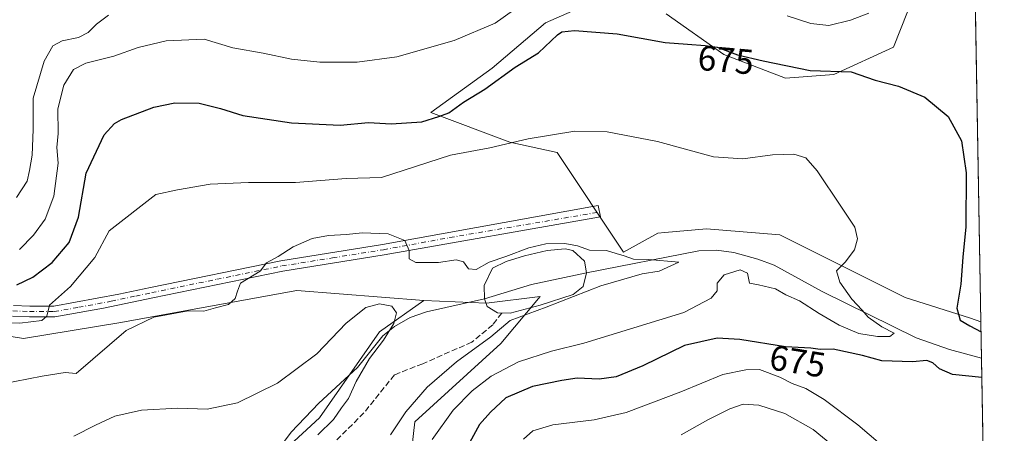
# Model space of a CAD drawing. Units: metres. Extents: x 618035 to 621497, y 4708614 to 4710986.
# Drawn here: x 621217 to 621497, y 4709021 to 4709139 of the extents above; entities that cross this region are included whole.
import ezdxf
from ezdxf.enums import TextEntityAlignment as Align

# ---------------------------------------------------------------- set-up
doc = ezdxf.new("R2010")
doc.units = ezdxf.units.M
doc.header["$MEASUREMENT"] = 0
doc.linetypes.add('DGN Style 3', pattern=[2.307223458686699, 1.648016756204785, -0.6592067024819142])
doc.linetypes.add('DGN Style 4', pattern=[2.6384748266838614, 1.318413404963828, -0.6592067024819142, 0.001648016756204785, -0.6592067024819142])
for name, color, linetype, lineweight in [('Camino Cxs', 7, 'Continuous', 0), ('Camino eje', 30, 'DGN Style 4', 13), ('Comarca CxS', 21, 'Continuous', 0), ('Comunidad Autónoma CxS', 142, 'Continuous', 0), ('Corriente natural lineal', 142, 'Continuous', 13), ('Cultivos herbáceos CxS', 92, 'Continuous', 0), ('Cultivos leñosos CxS', 92, 'Continuous', 0), ('Curva de nivel maestra', 30, 'Continuous', 30), ('Curva de nivel normal', 30, 'Continuous', 0), ('Estanque Cxs', 5, 'Continuous', 0), ('Matorral CxS', 135, 'Continuous', 0), ('Municipio CxS', 4, 'Continuous', 0), ('Pastizal CxS', 92, 'Continuous', 0), ('Provincia CxS', 1, 'Continuous', 0), ('Rótulo de curva de nivel directora', 7, 'Continuous', 0), ('Senda', 7, 'DGN Style 3', 0)]:
    doc.layers.add(name, color=color, linetype=linetype, lineweight=lineweight)
doc.styles.add('Style-Arial', font='txt')

msp = doc.modelspace()

# ---------------------------------------------------------------- linework, layer by layer
at = {"layer": 'Camino Cxs', "color": 7, "linetype": 'Continuous', "lineweight": 0}
msp.add_polyline3d([(621215.5900999998, 4709057.720100001, 673.2428999999975), (621220.2301000003, 4709057.530099999, 672.5032000000066), (621227.0301000001, 4709057.530099999, 670.9713000000047), (621245.4901000002, 4709060.960100001, 667.3845000000001), (621254.5601000005, 4709062.890100001, 666.2234999999928), (621291.6101000002, 4709070.470100001, 665.3570000000036), (621320.4401000004, 4709075.090100001, 665.2219999999943), (621381.7792999997, 4709086.157500001, 668.0702000000019), (621382.4407000003, 4709082.9825, 667.2752999999939), (621320.9401000004, 4709072.130100001, 665.250199999995), (621292.1401000004, 4709067.520099999, 665.5102999999945), (621255.1801000005, 4709059.950099999, 666.0954000000056), (621241.2200999996, 4709056.970100001, 667.4210000000021), (621227.3101000005, 4709054.530099999, 670.0415000000066), (621220.1601, 4709054.530099999, 671.3637000000017), (621215.3000999996, 4709054.7301, 671.992499999993)], dxfattribs=at)
msp.add_polyline3d([(621215.5900999998, 4709057.720100001, 673.2428999999975), (621220.2301000003, 4709057.530099999, 672.5032000000066), (621227.0301000001, 4709057.530099999, 670.9713000000047), (621245.4901000002, 4709060.960100001, 667.3845000000001), (621254.5601000005, 4709062.890100001, 666.2234999999928), (621291.6101000002, 4709070.470100001, 665.3570000000036), (621320.4401000004, 4709075.090100001, 665.2219999999943), (621381.7792999997, 4709086.157500001, 668.0702000000019), (621382.4407000003, 4709082.9825, 667.2752999999939), (621320.9401000004, 4709072.130100001, 665.250199999995), (621292.1401000004, 4709067.520099999, 665.5102999999945), (621255.1801000005, 4709059.950099999, 666.0954000000056), (621241.2200999996, 4709056.970100001, 667.4210000000021), (621227.3101000005, 4709054.530099999, 670.0415000000066), (621220.1601, 4709054.530099999, 671.3637000000017), (621215.3000999996, 4709054.7301, 671.992499999993)], dxfattribs=at)
at = {"layer": 'Camino eje', "color": 30, "linetype": 'DGN Style 4', "lineweight": 13}
msp.add_polyline3d([(621215.4451000001, 4709056.225099999, 672.604800000001), (621220.1951000001, 4709056.030099999, 671.9324999999953), (621227.1700999998, 4709056.030099999, 670.5002999999997), (621234.1250999998, 4709057.2501, 668.8849000000046), (621243.3551000003, 4709058.965100001, 667.4008999999933), (621250.3350999998, 4709060.4551, 666.5859000000055), (621254.8701, 4709061.420100001, 666.1328999999969), (621273.3501000004, 4709065.2051, 665.8699000000051), (621291.8750999998, 4709068.995100001, 665.4290999999939), (621306.2901, 4709071.3051, 664.9260000000068), (621320.6901000004, 4709073.610099999, 665.1992000000029), (621339.6101000002, 4709077.0701, 665.4915999999939), (621382.1601, 4709084.329500001, 667.6272999999928)], dxfattribs=at)
at = {"layer": 'Comarca CxS', "color": 21, "linetype": 'Continuous', "lineweight": 0, "flags": 128}
msp.add_lwpolyline([(620983.6468788839, 4708664.196974517), (618074.6300008851, 4708614.099982894), (618035.4200008855, 4710927.409982871), (621059.6996940386, 4710979.509301307), (621456.7900009115, 4710986.349982871), (621497.140000911, 4708673.039982898)], close=True, dxfattribs=at)
at = {"layer": 'Comunidad Autónoma CxS', "color": 142, "linetype": 'Continuous', "lineweight": 0, "flags": 128}
msp.add_lwpolyline([(620983.6468788839, 4708664.196974517), (618074.6300008851, 4708614.099982894), (618035.4200008855, 4710927.409982871), (621059.6996940386, 4710979.509301307), (621456.7900009115, 4710986.349982871), (621497.140000911, 4708673.039982898)], close=True, dxfattribs=at)
at = {"layer": 'Corriente natural lineal', "color": 142, "linetype": 'Continuous', "lineweight": 13, "extrusion": (-0.2200943806884097, 0.8449280214994784, 0.4874988226389498), "elevation": 3842384.501574269, "flags": 128}
msp.add_lwpolyline([(-1788359.779770523, -2144592.021128492), (-1788343.80185024, -2144593.402490695), (-1788329.906434165, -2144592.276304265)], dxfattribs=at)
at = {"layer": 'Corriente natural lineal', "color": 142, "linetype": 'Continuous', "lineweight": 13}
for points in [[(621490.6909999996, 4709042.769900001, 672.9948000000004), (621490.6901000004, 4709042.770099999, 672.9946999999956), (621481.5301000001, 4709045.270099999, 672.6554000000033), (621472.1201, 4709048.600099999, 671.3334999999934), (621445.4200999998, 4709061.7601, 669.2871000000014), (621431.7701000003, 4709069.2601, 668.2253000000055), (621427.1001000004, 4709070.960100001, 668.0926000000036), (621420.3000999996, 4709072.8201, 667.6116000000038), (621415.3400999998, 4709073.520099999, 667.1934000000037), (621410.3601000002, 4709073.2601, 666.5038999999961), (621378.3800999997, 4709067.0801, 663.9199999999983)], [(621349.4401000004, 4709059.670100001, 663.6971999999951), (621332.9301000005, 4709055.920100001, 661.8248000000021), (621328.2801000001, 4709054.3101, 661.5169000000024), (621323.9001000002, 4709051.780099999, 660.4241000000038), (621320.5900999998, 4709049.1501, 659.7724000000017), (621313.3601000002, 4709040.130100001, 659.3910999999935), (621302.3201000001, 4709030.020099999, 658.688599999994), (621294.4700999996, 4709021.7501, 658.011400000003), (621292.6300999997, 4709019.2501, 657.8782000000066), (621289.1700999998, 4709011.7501, 657.8499000000012), (621286.5701000001, 4709007.4801, 657.2317000000039), (621284.2701000003, 4709003.870100001, 656.9164000000019), (621278.9901000002, 4708996.520099999, 656.2715000000027), (621275.4901000002, 4708992.920100001, 656.0004999999946), (621272.6001000004, 4708990.780099999, 655.8766999999935), (621269.6020999998, 4708988.9046, 655.8147000000026)]]:
    msp.add_polyline3d(points, dxfattribs=at)
at = {"layer": 'Cultivos herbáceos CxS', "color": 92, "linetype": 'Continuous', "lineweight": 0, "extrusion": (0.0009497324115216849, -0.05444829643089329, 0.9985161395912038), "elevation": -255134.9920163912, "flags": 128}
msp.add_lwpolyline([(703522.7102171357, 4690674.821601942), (703522.7102171357, 4690564.372136859)], dxfattribs=at)
at = {"layer": 'Cultivos herbáceos CxS', "color": 92, "linetype": 'Continuous', "lineweight": 0}
for points in [[(621488.5871000001, 4709163.388699999, 681.6958000000013), (621490.5104, 4709053.119899999, 675.6811000000016), (621487.5107000005, 4709054.161900001, 675.3312000000005), (621468.9215000002, 4709060.0255, 673.3554000000004), (621433.3761, 4709077.863100001, 668.8989000000003), (621412.5421000002, 4709079.5197, 667.7896000000037), (621400.6574999997, 4709078.4663, 667.311400000006), (621398.7291000001, 4709078.295499999, 667.3733000000066), (621388.9731000002, 4709072.956499999, 665.9464000000007), (621370.0447000006, 4709101.187899999, 669.6634000000049), (621356.6237000005, 4709104.116900001, 670.8908999999985), (621334.1889000004, 4709112.5987, 676.3610000000045), (621351.6470999997, 4709125.183900001, 677.6181999999973), (621366.7411000002, 4709138.097100001, 679.1296000000002), (621374.3312999997, 4709141.381899999, 677.1907999999967)], [(621401.0575000001, 4709140.6173, 677.3892000000051), (621417.4863, 4709129.0361, 675.6587000000001), (621434.9927000003, 4709122.3029, 674.9407999999967), (621448.7282999996, 4709123.380100001, 675.9603000000062), (621465.6961000003, 4709131.1909, 677.6607999999978), (621471.6215000004, 4709146.2733, 679.8294000000024)], [(621471.6215000004, 4709146.2733, 679.8294000000024), (621465.6961000003, 4709131.1909, 677.6607999999978), (621448.7282999996, 4709123.380100001, 675.9603000000062), (621434.9927000003, 4709122.3029, 674.9407999999967), (621417.4863, 4709129.0361, 675.6587000000001), (621401.0575000001, 4709140.6173, 677.3892000000051)], [(621374.3312999997, 4709141.381899999, 677.1907999999967), (621366.7411000002, 4709138.097100001, 679.1296000000002), (621351.6470999997, 4709125.183900001, 677.6181999999973), (621334.1889000004, 4709112.5987, 676.3610000000045), (621356.6237000005, 4709104.116900001, 670.8908999999985), (621370.0447000006, 4709101.187899999, 669.6634000000049), (621388.9731000002, 4709072.956499999, 665.9464000000007), (621398.7291000001, 4709078.295499999, 667.3733000000066), (621400.6574999997, 4709078.4663, 667.311400000006), (621412.5421000002, 4709079.5197, 667.7896000000037), (621433.3761, 4709077.863100001, 668.8989000000003), (621468.9215000002, 4709060.0255, 673.3554000000004), (621487.5107000005, 4709054.161900001, 675.3312000000005), (621490.5104, 4709053.119899999, 675.6811000000016)]]:
    msp.add_polyline3d(points, dxfattribs=at)
at = {"layer": 'Cultivos leñosos CxS', "color": 92, "linetype": 'Continuous', "lineweight": 0}
for points in [[(621203.0778999999, 4709050.835300001, 670.3090999999986), (621218.4716999996, 4709048.3475, 669.2660999999935), (621245.4962999999, 4709052.866699999, 666.5944000000018), (621296.0780999997, 4709062.0635, 664.8386000000028), (621332.2143000001, 4709059.203500001, 661.5443999999989), (621319.6032999996, 4709050.301300001, 659.8267999999953), (621302.5399000002, 4709025.8201, 658.340400000001), (621273.6079000002, 4708999.113100001, 656.3410000000003), (621230.5805000003, 4708960.536900001, 653.0788999999932), (621208.3251, 4708936.797900001, 652.6701999999932)], [(621332.2143000001, 4709059.203500001, 661.5443999999989), (621296.0780999997, 4709062.0635, 664.8386000000028), (621245.4962999999, 4709052.866699999, 666.5944000000018), (621218.4716999996, 4709048.3475, 669.2660999999935), (621203.0778999999, 4709050.835300001, 670.3090999999986)], [(621332.2143000001, 4709059.203500001, 661.5443999999989), (621319.6032999996, 4709050.301300001, 659.8267999999953), (621302.5399000002, 4709025.8201, 658.340400000001), (621273.6079000002, 4708999.113100001, 656.3410000000003), (621230.5805000003, 4708960.536900001, 653.0788999999932), (621208.3251, 4708936.797900001, 652.6701999999932), (621158.0214999998, 4708908.4187, 652.4165999999968), (621130.2100999998, 4708880.166099999, 652.5233000000007), (621120.7865000004, 4708850.743100001, 648.1778000000049), (621124.9093000004, 4708821.321900001, 646.5611999999965), (621120.4574999996, 4708779.0427, 643.7341000000015), (621097.5072999997, 4708735.660499999, 641.7097000000067), (621086.6069, 4708719.3015, 640.8104000000021), (621073.7276999997, 4708683.8861, 638.857600000003), (621053.9064999997, 4708667.4979, 637.9860999999946), (621052.6952000001, 4708665.3862, 637.8463999999949)]]:
    msp.add_polyline3d(points, dxfattribs=at)
at = {"layer": 'Curva de nivel maestra', "color": 30, "linetype": 'Continuous', "lineweight": 30, "elevation": 675, "flags": 128}
for points in [[(621216.5099999999, 4709063.6601), (621221.1100000005, 4709065.8301), (621226.6299999999, 4709069.960100001), (621231.4600000001, 4709075.700099999), (621234.0899999999, 4709082.840100001), (621236.2100000001, 4709095.390100001), (621241.3700000001, 4709106.200099999), (621244.3099999996, 4709109.4901), (621246.3300000001, 4709110.600099999), (621255.4500000002, 4709114.0801), (621261.4100000003, 4709115.380100001), (621268.3099999996, 4709115.270099999), (621274.4100000003, 4709113.7601), (621280.7800000003, 4709111.710100001), (621294.5999999996, 4709109.610099999), (621308.3899999997, 4709109.040100001), (621316.4699999997, 4709109.7401), (621322.9299999997, 4709109.340100001), (621331.6200000001, 4709109.9801), (621336.4699999997, 4709111.5001), (621339.3099999996, 4709112.470100001), (621343.4800000006, 4709115.530099999), (621349.5300000003, 4709119.190099999), (621358.1100000005, 4709125.460100001), (621364.7800000003, 4709129.540100001), (621370.1500000004, 4709134.6601), (621371.4199999999, 4709135.550100001), (621374.9900000002, 4709135.9301), (621387.1500000004, 4709134.9101), (621400.7300000006, 4709132.4301), (621407.0899999999, 4709132.040100001), (621412.0999999996, 4709131.600099999), (621415.5599999996, 4709131.140100001), (621421.2800000003, 4709128.960100001), (621428.6200000001, 4709127.300100001), (621442, 4709124.550100001), (621453.6600000003, 4709124.130100001), (621460.4800000006, 4709121.8101), (621467.0300000003, 4709120.110099999), (621474.5999999996, 4709116.9001), (621481.1900000004, 4709111.4901), (621485.0199999996, 4709104.550100001), (621486.3300000001, 4709095.420100001), (621486.1799999997, 4709080.0801), (621485.3600000005, 4709071.460100001), (621484.7400000002, 4709063.860099999), (621483.6799999997, 4709057.0001), (621484.6100000005, 4709053.630100001), (621487.3300000001, 4709052.0101), (621490.5599999996, 4709050.280300001)], [(621490.7857999997, 4709037.334100001), (621482.4500000002, 4709038.130100001), (621478.7599999999, 4709039.780099999), (621476.8300000001, 4709041.520099999), (621475.0800000001, 4709042.100099999), (621471.0599999996, 4709041.7401), (621462.3300000001, 4709042.0101), (621456.8499999996, 4709043.530099999), (621448.4699999997, 4709045.360099999), (621444.7999999998, 4709045.300100001), (621442.1399999997, 4709045.640100001), (621434.9199999999, 4709046.050100001), (621422, 4709048.120100001), (621415.5800000001, 4709048.4801), (621406.2199999997, 4709046.4001), (621394.4600000001, 4709040.640100001), (621386.8300000001, 4709037.530099999), (621382.0099999999, 4709036.800100001), (621375.7800000003, 4709037.100099999), (621371.4500000002, 4709036.4301), (621363.1100000005, 4709034.7501), (621355.4500000002, 4709031.540100001), (621351.1100000005, 4709027.460100001), (621348.0300000003, 4709023.950099999), (621343.0099999999, 4709014.790100001)]]:
    msp.add_lwpolyline(points, dxfattribs=at)
at = {"layer": 'Curva de nivel normal', "color": 30, "linetype": 'Continuous', "lineweight": 0, "flags": 128}
for points, elevation in [([(621360.6299999999, 4709143.7501), (621352.4600000001, 4709137.9301), (621340.79, 4709133.0601), (621324.5300000003, 4709128.380100001), (621313.2800000003, 4709126.920100001), (621302.6200000001, 4709126.920100001), (621294.6200000001, 4709127.770099999), (621286.5599999996, 4709129.420100001), (621277.9100000003, 4709130.960100001), (621269.7800000003, 4709133.390100001), (621259, 4709132.970100001), (621251, 4709131.0701), (621244.1100000005, 4709128.620100001), (621236.1100000005, 4709126.600099999), (621232.6100000005, 4709124.8101), (621229.9100000003, 4709120.370100001), (621228.2300000006, 4709113.620100001), (621228.3300000001, 4709106.5801), (621227.9199999999, 4709102.620100001), (621228.2800000003, 4709098.2301), (621227.04, 4709088.8201), (621224.6399999997, 4709082.280099999), (621221.2999999998, 4709077.700099999), (621217.2800000003, 4709073.640100001)], 680), ([(621242.6200000001, 4709140.2501), (621239.1900000004, 4709137.700099999), (621236.7999999998, 4709135.360099999), (621234.1100000005, 4709133.9301), (621229.4500000002, 4709132.9801), (621226.7800000003, 4709131.520099999), (621224.3600000005, 4709127.220100001), (621221.2199999997, 4709116.6501), (621221.1500000004, 4709107.790100001), (621220.8899999997, 4709100.460100001), (621220.1799999997, 4709096.120100001), (621219.5199999996, 4709093.120100001), (621216.4699999997, 4709088.460100001)], 685), ([(621458.5999999996, 4709140.790100001), (621453.4100000003, 4709138.840100001), (621447.2599999999, 4709137.350099999), (621442.1900000004, 4709137.870100001), (621435.4400000004, 4709140.0701)], 680), ([(621334.5800000001, 4709019.700099999), (621340.5700000003, 4709027.9901), (621345.9100000003, 4709033.550100001), (621351.3099999996, 4709037.6801), (621359.1100000005, 4709041.790100001), (621368.4500000002, 4709044.8201), (621377.6799999997, 4709047.0601), (621406.1200000001, 4709055.790100001), (621413.8099999996, 4709059.860099999), (621415.5300000003, 4709061.950099999), (621415.5099999999, 4709064.140100001), (621417.4900000002, 4709066.4301), (621422.0700000003, 4709067.860099999), (621424.2100000001, 4709066.970100001), (621424.6900000004, 4709064.090100001), (621427.3399999999, 4709063.6801), (621432.0999999996, 4709062.540100001), (621435.0800000001, 4709060.7501), (621438.9699999997, 4709059.120100001), (621444.5099999999, 4709055.530099999), (621450.1900000004, 4709052.210100001), (621455.7699999996, 4709049.790100001), (621461.0800000001, 4709048.940099999), (621464.6399999997, 4709048.9801), (621465.8600000005, 4709049.890100001), (621462.3499999996, 4709051.6601), (621458.4199999999, 4709054.440099999), (621456.7699999996, 4709056.460100001), (621453.8499999996, 4709059.530099999), (621450.3600000005, 4709064.390100001), (621449.4400000004, 4709067.640100001), (621451.9600000001, 4709070.120100001), (621454.5300000003, 4709073.600099999), (621455.4500000002, 4709076.700099999), (621454.6900000004, 4709080.050100001), (621450.6699999999, 4709085.940099999), (621444.0099999999, 4709096.030099999), (621440.7000000002, 4709099.720100001), (621437.3600000005, 4709100.710100001), (621431.2400000002, 4709100.600099999), (621422.8700000001, 4709099.4301), (621414.5300000003, 4709100.030099999), (621398.5599999996, 4709104.390100001), (621384.2999999998, 4709107.0801), (621375.1100000005, 4709107.290100001), (621361.8700000001, 4709105.120100001), (621350.9900000002, 4709102.5601), (621339.7599999999, 4709100.440099999), (621320.1399999997, 4709094.1501), (621310.1699999999, 4709093.840100001), (621295.6900000004, 4709092.700099999), (621282.3899999997, 4709092.7301), (621271.5300000003, 4709092.200099999), (621262.2000000002, 4709090.640100001), (621256.0199999996, 4709089.2601), (621242.7800000003, 4709078.950099999), (621238.7199999997, 4709071.370100001), (621231.79, 4709063.120100001), (621225.8399999999, 4709057.870100001), (621225.0999999996, 4709054.7601), (621223.6600000003, 4709053.550100001), (621217.4199999999, 4709052.7301), (621206.9900000002, 4709053.050100001)], 670), ([(621322.7699999996, 4709021.0601), (621327.1100000005, 4709027.5601), (621333.1100000005, 4709034.610099999), (621341.4500000002, 4709041.770099999), (621351.2400000002, 4709048.860099999), (621356.7100000001, 4709053.5001), (621366.9699999997, 4709057.3201), (621382.4699999997, 4709063.3301), (621394.2400000002, 4709066.800100001), (621399.0599999996, 4709067.4901), (621404.6699999999, 4709070.120100001), (621396, 4709070.860099999), (621391.7300000006, 4709070.960100001), (621389.1100000005, 4709071.890100001), (621386.8200000003, 4709072.530099999), (621384.0999999996, 4709073.420100001), (621379.2999999998, 4709073.5001), (621375.8600000005, 4709074.690099999), (621372.2400000002, 4709075.350099999), (621366.8899999997, 4709075.300100001), (621362.0599999996, 4709074.1601), (621355.4500000002, 4709071.640100001), (621350.7800000003, 4709070.100099999), (621347.1100000005, 4709068.020099999), (621344.9100000003, 4709068.1501), (621343.5, 4709070.1601), (621341.4299999997, 4709070.7601), (621336.3300000001, 4709069.960100001), (621329.9500000002, 4709069.950099999), (621328.04, 4709071.050100001), (621328.0300000003, 4709073.370100001), (621326.7699999996, 4709076.2301), (621322.0199999996, 4709078.140100001), (621314.6399999997, 4709078.4301), (621310.2400000002, 4709077.920100001), (621305.1100000005, 4709077.670100001), (621300.4500000002, 4709076.780099999), (621295.1100000005, 4709074.470100001), (621290.7800000003, 4709071.720100001), (621287.5300000003, 4709069.840100001), (621285.7300000006, 4709067.4801), (621280.1399999997, 4709064.120100001), (621279.2300000006, 4709061.790100001), (621278.6200000001, 4709059.790100001), (621276.6600000003, 4709058.040100001), (621272.9800000006, 4709057.130100001), (621269.6799999997, 4709056.190099999), (621265.2599999999, 4709056.220100001), (621255.4500000002, 4709054.4801), (621247.6100000005, 4709050.710100001), (621233.4000000004, 4709038.4101), (621230.3200000003, 4709038.770099999), (621223.7100000001, 4709037.670100001), (621212.0599999996, 4709035.390100001)], 665), ([(621302.1200000001, 4709021.0601), (621306.5300000003, 4709025.4001), (621308.7800000003, 4709028.720100001), (621310.7599999999, 4709031.3101), (621313.0099999999, 4709036.1801), (621316.7699999996, 4709042.7301), (621320.7300000006, 4709047.9101), (621323.6799999997, 4709052.670100001), (621324.4600000001, 4709055.6801), (621323.0800000001, 4709057.5701), (621319.5800000001, 4709058.2401), (621315.7400000002, 4709057.2401), (621310.1500000004, 4709052.790100001), (621301.8300000001, 4709044.040100001), (621290.6600000003, 4709035.720100001), (621279.2300000006, 4709030.1601), (621270.5899999999, 4709028.270099999), (621262.2800000003, 4709028.620100001), (621252.0099999999, 4709028.020099999), (621244.3499999996, 4709026.3101), (621238.9000000004, 4709023.770099999), (621232.7800000003, 4709020.690099999)], 659.9999999999999), ([(621360.4699999997, 4709019.7601), (621363.1500000004, 4709022.130100001), (621368.8200000003, 4709023.9101), (621380.5800000001, 4709025.270099999), (621389.6699999999, 4709027.360099999), (621405.2199999997, 4709033.2401), (621417.1900000004, 4709038.210100001), (621423.7400000002, 4709039.5001), (621427.6100000005, 4709039.5701), (621433.3200000003, 4709037.4101), (621436.8700000001, 4709035.6501), (621440.7599999999, 4709034.1801), (621445.9800000006, 4709031.100099999), (621455.5499999998, 4709023.9001), (621465.8600000005, 4709015.030099999)], 680), ([(621405.3099999996, 4709021.0601), (621412.9400000004, 4709025.280099999), (621419.1200000001, 4709028.420100001), (621422.9400000004, 4709029.7301), (621427.4199999999, 4709029.470100001), (621434.7599999999, 4709027.120100001), (621442.8200000003, 4709022.5101), (621448.1699999999, 4709018.190099999)], 685)]:
    msp.add_lwpolyline(points, dxfattribs=dict(at, elevation=elevation))
at = {"layer": 'Estanque Cxs', "color": 5, "linetype": 'Continuous', "lineweight": 0}
msp.add_polyline3d([(621365.2600999996, 4709057.8301, 663.2918999999965), (621356.7701000003, 4709055.630100001, 663.2805999999982), (621353.1501000002, 4709055.700099999, 663.3236999999936), (621350.2100999998, 4709057.520099999, 663.3895000000048), (621349.4401000004, 4709059.670100001, 663.6971999999951), (621349.3701, 4709063.4301, 664.192200000005), (621351.7200999996, 4709068.4001, 664.9575000000041), (621355.5900999998, 4709070.220100001, 664.9413000000059), (621360.7701000003, 4709071.920100001, 665.0305999999982), (621367.2500999998, 4709073.360099999, 664.8251000000018), (621372.3101000005, 4709073.9001, 664.7712999999932), (621374.4901000002, 4709073.370100001, 664.8986000000004), (621377.8800999997, 4709070.4001, 664.6508000000031), (621378.3800999997, 4709067.0801, 663.9199999999983), (621377.4501, 4709063.1601, 663.6425000000017), (621374.6001000004, 4709060.9301, 663.7243000000017)], close=True, dxfattribs=at)
msp.add_polyline3d([(621365.2600999996, 4709057.8301, 663.2918999999965), (621356.7701000003, 4709055.630100001, 663.2805999999982), (621353.1501000002, 4709055.700099999, 663.3236999999936), (621350.2100999998, 4709057.520099999, 663.3895000000048), (621349.4401000004, 4709059.670100001, 663.6971999999951), (621349.3701, 4709063.4301, 664.192200000005), (621351.7200999996, 4709068.4001, 664.9575000000041), (621355.5900999998, 4709070.220100001, 664.9413000000059), (621360.7701000003, 4709071.920100001, 665.0305999999982), (621367.2500999998, 4709073.360099999, 664.8251000000018), (621372.3101000005, 4709073.9001, 664.7712999999932), (621374.4901000002, 4709073.370100001, 664.8986000000004), (621377.8800999997, 4709070.4001, 664.6508000000031), (621378.3800999997, 4709067.0801, 663.9199999999983), (621377.4501, 4709063.1601, 663.6425000000017), (621374.6001000004, 4709060.9301, 663.7243000000017), (621365.2600999996, 4709057.8301, 663.2918999999965)], dxfattribs=at)
at = {"layer": 'Matorral CxS', "color": 135, "linetype": 'Continuous', "lineweight": 0, "extrusion": (0.004377654120128716, -0.2511569852549463, 0.9679364673892864), "elevation": -1179336.898128995, "flags": 128}
msp.add_lwpolyline([(703462.2298661844, 4547058.122452944), (703462.2298661843, 4547047.427978245)], dxfattribs=at)
at = {"layer": 'Matorral CxS', "color": 135, "linetype": 'Continuous', "lineweight": 0, "extrusion": (-0.004300938055976577, 0.2465744199196416, 0.96911431594685), "elevation": 1159108.705199705, "flags": 128}
msp.add_lwpolyline([(-703522.371405511, -4552236.617629033), (-703522.371405511, -4552117.687047144)], dxfattribs=at)
at = {"layer": 'Matorral CxS', "color": 135, "linetype": 'Continuous', "lineweight": 0}
for points in [[(621471.6215000004, 4709146.2733, 679.8294000000024), (621465.6961000003, 4709131.1909, 677.6607999999978), (621448.7282999996, 4709123.380100001, 675.9603000000062), (621434.9927000003, 4709122.3029, 674.9407999999967), (621417.4863, 4709129.0361, 675.6587000000001), (621401.0575000001, 4709140.6173, 677.3892000000051)], [(621471.6215000004, 4709146.2733, 679.8294000000024), (621465.6961000003, 4709131.1909, 677.6607999999978), (621448.7282999996, 4709123.380100001, 675.9603000000062), (621434.9927000003, 4709122.3029, 674.9407999999967), (621417.4863, 4709129.0361, 675.6587000000001), (621401.0575000001, 4709140.6173, 677.3892000000051)], [(621374.3312999997, 4709141.381899999, 677.1907999999967), (621366.7411000002, 4709138.097100001, 679.1296000000002), (621351.6470999997, 4709125.183900001, 677.6181999999973), (621334.1889000004, 4709112.5987, 676.3610000000045), (621356.6237000005, 4709104.116900001, 670.8908999999985), (621370.0447000006, 4709101.187899999, 669.6634000000049), (621388.9731000002, 4709072.956499999, 665.9464000000007), (621398.7291000001, 4709078.295499999, 667.3733000000066), (621400.6574999997, 4709078.4663, 667.311400000006), (621412.5421000002, 4709079.5197, 667.7896000000037), (621433.3761, 4709077.863100001, 668.8989000000003), (621468.9215000002, 4709060.0255, 673.3554000000004), (621487.5107000005, 4709054.161900001, 675.3312000000005), (621490.5104, 4709053.119899999, 675.6811000000016), (621493.0236999998, 4708909.034, 706.5697999999975)], [(621374.3312999997, 4709141.381899999, 677.1907999999967), (621366.7411000002, 4709138.097100001, 679.1296000000002), (621351.6470999997, 4709125.183900001, 677.6181999999973), (621334.1889000004, 4709112.5987, 676.3610000000045), (621356.6237000005, 4709104.116900001, 670.8908999999985), (621370.0447000006, 4709101.187899999, 669.6634000000049), (621388.9731000002, 4709072.956499999, 665.9464000000007), (621398.7291000001, 4709078.295499999, 667.3733000000066), (621400.6574999997, 4709078.4663, 667.311400000006), (621412.5421000002, 4709079.5197, 667.7896000000037), (621433.3761, 4709077.863100001, 668.8989000000003), (621468.9215000002, 4709060.0255, 673.3554000000004), (621487.5107000005, 4709054.161900001, 675.3312000000005), (621490.5104, 4709053.119899999, 675.6811000000016)], [(621327.4036999998, 4709004.6941, 668.2455000000045), (621329.6288999999, 4709024.7313, 665.4989999999962), (621354.1058999998, 4709046.9943, 665.2911000000023), (621365.2319, 4709060.353499999, 662.9187999999995), (621350.0181, 4709058.461300001, 663.5010000000038), (621332.2143000001, 4709059.203500001, 661.5443999999989), (621296.0780999997, 4709062.0635, 664.8386000000028), (621245.4962999999, 4709052.866699999, 666.5944000000018), (621218.4716999996, 4709048.3475, 669.2660999999935), (621203.0778999999, 4709050.835300001, 670.3090999999986)], [(621332.2143000001, 4709059.203500001, 661.5443999999989), (621296.0780999997, 4709062.0635, 664.8386000000028), (621245.4962999999, 4709052.866699999, 666.5944000000018), (621218.4716999996, 4709048.3475, 669.2660999999935), (621203.0778999999, 4709050.835300001, 670.3090999999986)], [(621332.2143000001, 4709059.203500001, 661.5443999999989), (621350.0181, 4709058.461300001, 663.5010000000038), (621365.2319, 4709060.353499999, 662.9187999999995), (621354.1058999998, 4709046.9943, 665.2911000000023), (621329.6288999999, 4709024.7313, 665.4989999999962), (621327.4036999998, 4709004.6941, 668.2455000000045), (621363.0060999999, 4708989.109099999, 683.4502000000066), (621389.7078999998, 4708984.6569, 691.7758000000031), (621420.8607000001, 4708980.2039, 698.7960000000021), (621447.5625, 4708973.524900001, 699.7684000000008), (621463.1391000003, 4708957.9409, 701.8692000000011), (621476.4895000001, 4708928.997500001, 704.6429999999964), (621489.8403000003, 4708913.4135, 706.4749000000012), (621493.0236999998, 4708909.034, 706.5697999999975)]]:
    msp.add_polyline3d(points, dxfattribs=at)
at = {"layer": 'Municipio CxS', "color": 4, "linetype": 'Continuous', "lineweight": 0, "flags": 128}
msp.add_lwpolyline([(621456.7900009115, 4710986.349982871), (621497.140000911, 4708673.039982898), (620983.6468788839, 4708664.196974517)], dxfattribs=at)
at = {"layer": 'Pastizal CxS', "color": 92, "linetype": 'Continuous', "lineweight": 0}
for points in [[(621208.3251, 4708936.797900001, 652.6701999999932), (621230.5805000003, 4708960.536900001, 653.0788999999932), (621273.6079000002, 4708999.113100001, 656.3410000000003), (621302.5399000002, 4709025.8201, 658.340400000001), (621319.6032999996, 4709050.301300001, 659.8267999999953), (621332.2143000001, 4709059.203500001, 661.5443999999989), (621350.0181, 4709058.461300001, 663.5010000000038), (621365.2319, 4709060.353499999, 662.9187999999995), (621354.1058999998, 4709046.9943, 665.2911000000023), (621329.6288999999, 4709024.7313, 665.4989999999962), (621327.4036999998, 4709004.6941, 668.2455000000045), (621363.0060999999, 4708989.109099999, 683.4502000000066), (621389.7078999998, 4708984.6569, 691.7758000000031), (621420.8607000001, 4708980.2039, 698.7960000000021), (621447.5625, 4708973.524900001, 699.7684000000008), (621463.1391000003, 4708957.9409, 701.8692000000011), (621476.4895000001, 4708928.997500001, 704.6429999999964), (621489.8403000003, 4708913.4135, 706.4749000000012), (621493.0236999998, 4708909.034, 706.5697999999975), (621495.0302999998, 4708793.989200001, 714.9560000000056)], [(621332.2143000001, 4709059.203500001, 661.5443999999989), (621350.0181, 4709058.461300001, 663.5010000000038), (621365.2319, 4709060.353499999, 662.9187999999995), (621354.1058999998, 4709046.9943, 665.2911000000023), (621329.6288999999, 4709024.7313, 665.4989999999962), (621327.4036999998, 4709004.6941, 668.2455000000045), (621363.0060999999, 4708989.109099999, 683.4502000000066), (621389.7078999998, 4708984.6569, 691.7758000000031), (621420.8607000001, 4708980.2039, 698.7960000000021), (621447.5625, 4708973.524900001, 699.7684000000008), (621463.1391000003, 4708957.9409, 701.8692000000011), (621476.4895000001, 4708928.997500001, 704.6429999999964), (621489.8403000003, 4708913.4135, 706.4749000000012), (621493.0236999998, 4708909.034, 706.5697999999975)], [(621332.2143000001, 4709059.203500001, 661.5443999999989), (621319.6032999996, 4709050.301300001, 659.8267999999953), (621302.5399000002, 4709025.8201, 658.340400000001), (621273.6079000002, 4708999.113100001, 656.3410000000003), (621230.5805000003, 4708960.536900001, 653.0788999999932), (621208.3251, 4708936.797900001, 652.6701999999932), (621158.0214999998, 4708908.4187, 652.4165999999968), (621130.2100999998, 4708880.166099999, 652.5233000000007), (621120.7865000004, 4708850.743100001, 648.1778000000049), (621124.9093000004, 4708821.321900001, 646.5611999999965), (621120.4574999996, 4708779.0427, 643.7341000000015), (621097.5072999997, 4708735.660499999, 641.7097000000067), (621086.6069, 4708719.3015, 640.8104000000021), (621073.7276999997, 4708683.8861, 638.857600000003), (621053.9064999997, 4708667.4979, 637.9860999999946), (621052.6952000001, 4708665.3862, 637.8463999999949)]]:
    msp.add_polyline3d(points, dxfattribs=at)
at = {"layer": 'Provincia CxS', "color": 1, "linetype": 'Continuous', "lineweight": 0, "flags": 128}
msp.add_lwpolyline([(620983.6468788839, 4708664.196974517), (618074.6300008851, 4708614.099982894), (618035.4200008855, 4710927.409982871), (621059.6996940386, 4710979.509301307), (621456.7900009115, 4710986.349982871), (621497.140000911, 4708673.039982898)], close=True, dxfattribs=at)
at = {"layer": 'Senda', "color": 7, "linetype": 'DGN Style 3', "lineweight": 0}
msp.add_polyline3d([(621354.3169, 4709055.629899999, 665.0862999999954), (621351.7768999999, 4709052.2433, 666.715200000006), (621345.8501000004, 4709047.3749, 665.293399999995), (621331.8800999997, 4709041.2367, 664.1521000000066), (621323.8367, 4709038.061699999, 664.043399999995), (621315.1584999999, 4709027.2665, 663.5241999999998), (621301.6117000004, 4709013.719900001, 661.8481000000029), (621294.2033000002, 4709002.713099999, 661.0350999999937), (621291.2401000002, 4708993.823100001, 660.5387999999948), (621292.7216999996, 4708984.0865, 660.4312999999966), (621297.8016999997, 4708973.7149, 661.1585999999952), (621306.4801000003, 4708963.7665, 662.1588000000047), (621321.0850999998, 4708952.7597, 663.6778999999951), (621327.8585000001, 4708946.409700001, 665.2848999999987), (621328.4506999999, 4708945.162699999, 665.6735000000045)], dxfattribs=at)

# ---------------------------------------------------------------- texts
at = {"layer": 'Rótulo de curva de nivel directora', "color": 7, "linetype": 'Continuous', "lineweight": 0, "style": 'Style-Arial'}
for rotation, p in [(354.9808841846876, (621418.0032294568, 4709127.540328248)), (350.8976989088038, (621438.4030172158, 4709041.923575734))]:
    msp.add_text('675', height=7.000000000000002, rotation=rotation, dxfattribs=at).set_placement(p, align=Align.MIDDLE_CENTER)

doc.saveas('drawing.dxf')
